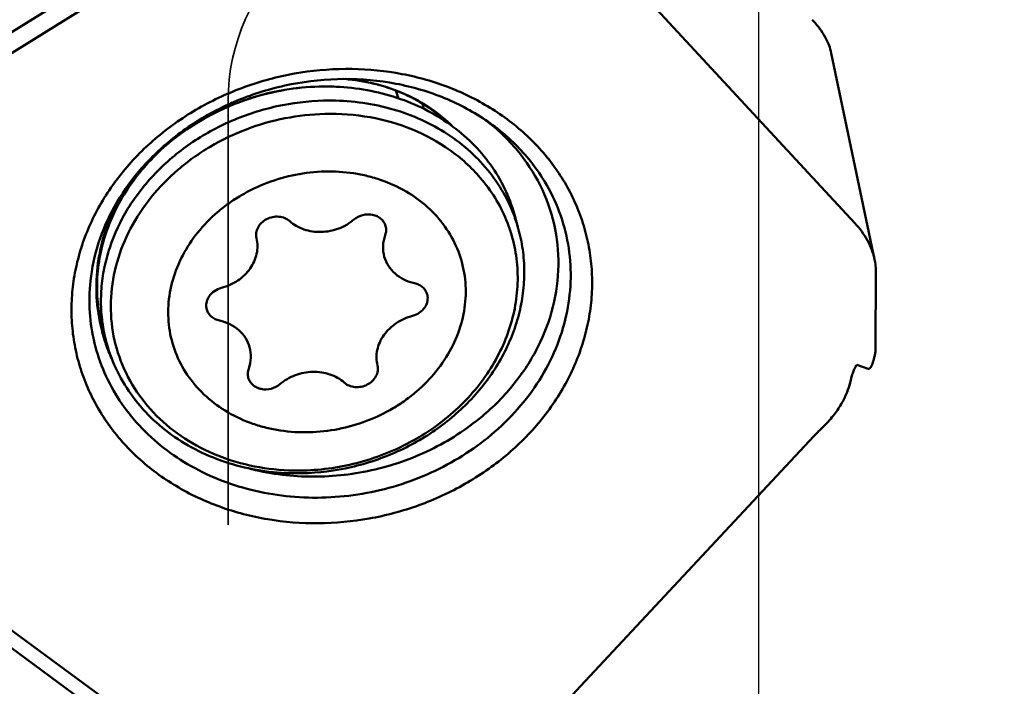
# Model space of a CAD drawing. Units: millimetres. Extents: x -25 to 112, y -82 to 130.
# Drawn here: x 51 to 65, y 42 to 52 of the extents above; entities that cross this region are included whole.
import ezdxf

# ---------------------------------------------------------------- set-up
doc = ezdxf.new("R2010")
doc.units = ezdxf.units.MM
doc.linetypes.add('HIDDEN', pattern=[9.525, 6.35, -3.175])
for name, color, linetype, lineweight in [('1', 4, 'Continuous', 50), ('2', 7, 'Continuous', 25), ('nocut', 7, 'Continuous', 25), ('sk3', 1, 'HIDDEN', 35)]:
    doc.layers.add(name, color=color, linetype=linetype, lineweight=lineweight)
doc.styles.add('simplex', font='txt.shx', dxfattribs={"height": 3.5})
doc.dimstyles.new('\\M+18352\\M+18373\\M+1815B - ISO-25', dxfattribs={"dimscale": 0, "dimtxt": 3.5, "dimasz": 3.5, "dimexe": 1.5, "dimexo": 0, "dimgap": 2.3, "dimtad": 1, "dimdsep": 46, "dimtxsty": 'simplex', "dimcen": 0.09, "dimclrd": 256, "dimclre": 256, "dimclrt": 256, "dimadec": 0, "dimazin": 0, "dimtfac": 1, "dimtofl": 0, "dimtmove": 0, "dimatfit": 3, "dimfxl": 1, "dimtolj": 1, "dimlwd": -1, "dimlwe": -1, "dimarcsym": 0})

# ---------------------------------------------------------------- blocks, each defined once
blk = doc.blocks.new('*D6')
at = {"layer": '2'}
for p, q in [((63.48, 63.5), (90.882, 63.5)), ((89.382, -63.5), (89.382, 60))]:
    blk.add_line(p, q, dxfattribs=at)
blk.add_solid([(88.799, 60), (89.965, 60), (89.382, 63.5)], dxfattribs=at)
at = {"layer": 'Defpoints', "color": 0}
for p in [(63.48, 63.5), (89.382, 63.5), (63.501, -63.5)]:
    blk.add_point(p, dxfattribs=at)
at = {"layer": '2', "insert": (83.582, -1.75), "char_height": 3.5, "attachment_point": 2, "rotation": 90, "style": 'simplex'}
blk.add_mtext('\\A1;%%c127 [%%C5.000"]', dxfattribs=at)
blk = doc.blocks.new('_None')
blk = doc.blocks.new('*D7')
at = {"layer": '2'}
for p, q in [((0, 47.419), (0, 101.3)), ((63.5, 61.674), (63.5, 101.3)), ((60, 99.8), (3.5, 99.8))]:
    blk.add_line(p, q, dxfattribs=at)
for points in [[(3.5, 100.384), (3.5, 99.217), (0, 99.8)], [(60, 100.384), (60, 99.217), (63.5, 99.8)]]:
    blk.add_solid(points, dxfattribs=at)
at = {"layer": 'Defpoints', "color": 0}
for p in [(0, 99.8), (63.5, 61.674), (0, 47.419)]:
    blk.add_point(p, dxfattribs=at)
at = {"layer": '2', "insert": (31.75, 105.6), "char_height": 3.5, "attachment_point": 2, "style": 'simplex'}
blk.add_mtext('\\A1;63.5 [2.500"]', dxfattribs=at)
blk = doc.blocks.new('*D11')
at = {"layer": '2'}
for p, q in [((56.639, 69.925), (102.02, 69.925)), ((100.52, -69.925), (100.52, 66.425))]:
    blk.add_line(p, q, dxfattribs=at)
blk.add_solid([(99.936, 66.425), (101.103, 66.425), (100.52, 69.925)], dxfattribs=at)
at = {"layer": 'Defpoints', "color": 0}
for p in [(56.639, 69.925), (100.52, 69.925), (64.75, -69.925)]:
    blk.add_point(p, dxfattribs=at)
at = {"layer": '2', "insert": (96.47, -1.75), "char_height": 3.5, "attachment_point": 5, "rotation": 90, "style": 'simplex'}
blk.add_mtext('\\A1;%%c139.85 [%%C5.506"]', dxfattribs=at)

msp = doc.modelspace()

# ---------------------------------------------------------------- linework, layer by layer
at = {"layer": '1'}
for p, q in [((58.21212823, 54.33268573), (63.18578717, 48.96552718)), ((48.12492139, 50.00359989), (53.62471161, 53.41321279)), ((52.65836841, 53.12898322), (47.75193719, 50.08722516)), ((63.48322072, 48.42301185), (62.83425381, 51.51026567)), ((55.16574188, 51.00957169), (55.17228536, 51.00973813)), ((52.91284517, 50.16455958), (52.91514126, 50.16648413)), ((58.08727413, 49.09657643), (58.14611365, 48.886503)), ((63.49999517, 48.26527474), (63.49547925, 47.07571616)), ((51.92444886, 47.37042907), (51.98328838, 47.16035564)), ((63.21701367, 46.84229594), (63.21120133, 46.83569479)), ((63.21701367, 46.84229594), (63.38841948, 46.78561482)), ((62.57478379, 45.77805605), (59.07846273, 42.03131124)), ((52.48757696, 41.4489702), (47.9400943, 44.7887305)), ((52.52334406, 41.15745714), (48.09981761, 44.4061798)), ((59.07846273, 42.03131124), (57.51624299, 40.35719762))]:
    msp.add_line(p, q, dxfattribs=at)
for centre, radius, start, end in [((55.2553708, 47.34250907), 3.66841541, 91.400401183, 123.782419837), ((55.26045592, 47.43163449), 3.5791898, 87.529611363, 91.411579779), ((54.94963537, 50.39174426), 1.47204635, 17.445380686, 22.31516946), ((55.24037545, 48.22858503), 2.88952693, 118.585391292, 123.467535928), ((55.23809263, 48.24225729), 2.87573441, 118.479874359, 123.405980595), ((55.08215695, 50.24958457), 1.70359008, 14.50391482, 17.27644922), ((55.38378333, 47.21347291), 3.86365428, 124.303000775, 129.890515057), ((55.14488505, 47.50298558), 3.47361222, 123.739542752, 129.93433456), ((55.88149467, 48.25210025), 2.35179968, 15.649505971, 20.945962978), ((54.41635878, 48.00599814), 2.589569, 194.311301882, 198.980800968), ((54.2495046, 47.79493497), 2.35338535, 190.347228431, 195.643154792), ((54.42359389, 48.00842459), 2.59719992, 198.979505699, 199.167045119), ((54.4340823, 48.01217945), 2.60833972, 199.169310386, 204.348043477), ((63.31643083, 46.75002592), 0.13569231, 140.850461434, 142.524052779)]:
    msp.add_arc(centre, radius, start, end, dxfattribs=at)
for points, knots in [([(62.83433219, 51.50988426), (62.82603023, 51.54940103), (62.8010158, 51.63222673), (62.74227588, 51.75720896), (62.65758793, 51.88733781), (62.58601567, 51.97017363), (62.54558521, 52.0110705)], [0, 0, 0, 0, 0.2068849332, 0.4412114896, 0.7053561183, 1, 1, 1, 1]), ([(57.96234794, 45.48747937), (58.14923245, 45.64384312), (58.49099726, 45.98626008), (58.89027428, 46.5792626), (59.11181298, 47.12034572), (59.2139861, 47.56455677), (59.25301155, 47.89902662), (59.25436177, 48.23328711), (59.21802932, 48.56411863), (59.14434976, 48.88828442), (59.03405655, 49.20261683), (58.88819907, 49.50408016), (58.64721679, 49.8867273), (58.26210928, 50.31949425), (57.69200807, 50.7396723), (57.03340648, 51.04915625), (56.31174224, 51.23671117), (55.55433689, 51.29585538), (54.78973535, 51.22468687), (54.04659746, 51.025949), (53.35312869, 50.70727352), (52.93626486, 50.4190628), (52.74478271, 50.25885228)], [0, 0, 0, 0, 0.0637729275, 0.1257500809, 0.1859700707, 0.2155547322, 0.2448428488, 0.2739128804, 0.3028535061, 0.3317595923, 0.3607276674, 0.3898512768, 0.4192165729, 0.478872367, 0.5402024843, 0.6033468772, 0.6681691664, 0.7342966007, 0.8011839714, 0.8681898636, 0.9346581631, 1, 1, 1, 1]), ([(58.57162853, 49.53563705), (58.51531586, 49.63409544), (58.38921837, 49.82564024), (58.16478802, 50.08995288), (57.90615643, 50.33019458), (57.51637887, 50.61687801), (56.95765351, 50.89843579), (56.2163251, 51.09561572), (55.43225955, 51.14645747), (54.64296572, 51.04815099), (53.88634168, 50.8056205), (53.42175272, 50.55212344), (53.20634634, 50.40511708)], [0, 0, 0, 0, 0.0562097788, 0.1133056759, 0.1714469095, 0.2307313346, 0.352651132, 0.4789066538, 0.6084235083, 0.7396408123, 0.8707611924, 1, 1, 1, 1]), ([(57.08473178, 50.46858141), (56.98727927, 50.56129193), (56.77018742, 50.73150743), (56.39874719, 50.92824388), (55.98673568, 51.06447104), (55.69652251, 51.11107862), (55.54879895, 51.12336882)], [0, 0, 0, 0, 0.2374053339, 0.4836997252, 0.7383673123, 1, 1, 1, 1]), ([(55.55717296, 51.12336031), (55.71167091, 51.11027217), (56.01597413, 51.06002442), (56.44831649, 50.9122034), (56.83907246, 50.6971596), (57.06641486, 50.5106811), (57.16830132, 50.40888664)], [0, 0, 0, 0, 0.2589302788, 0.5124076869, 0.7594846945, 1, 1, 1, 1]), ([(53.21557667, 50.39154076), (53.50132765, 50.58259243), (54.13209003, 50.88359127), (54.82096339, 51.00048907), (55.16574188, 51.00957169)], [0, 0, 0, 0, 0.4991561526, 1, 1, 1, 1]), ([(58.08727158, 49.09657572), (58.05011942, 49.22922583), (57.95174096, 49.48956326), (57.73728498, 49.85017244), (57.4607049, 50.17369329), (57.12859462, 50.45265547), (56.74868528, 50.68092584), (56.32967136, 50.85351246), (55.88114367, 50.9667236), (55.57130749, 51.00073507), (55.41472994, 51.00749791)], [0, 0, 0, 0, 0.1177779971, 0.2365022324, 0.357012959, 0.4799571697, 0.6057320462, 0.7344629055, 0.8660038919, 1, 1, 1, 1]), ([(55.23112488, 50.7996647), (54.99539047, 50.79388287), (54.52297381, 50.73592693), (53.84619002, 50.51762416), (53.22805592, 50.17782104), (52.69870671, 49.73236855), (52.28402172, 49.20233739), (52.04953281, 48.7060477), (51.93960555, 48.29511188), (51.896366, 47.98552867), (51.89241199, 47.67637774), (51.91608668, 47.4724918), (51.9343916, 47.37223598)], [0, 0, 0, 0, 0.1318283998, 0.2641642894, 0.3952962564, 0.5237022406, 0.6483141568, 0.7687409132, 0.827592392, 0.8856276201, 0.9430248053, 1, 1, 1, 1]), ([(58.07788271, 49.09283878), (58.02857725, 49.2216516), (57.90626097, 49.47258585), (57.6591149, 49.81402288), (57.35332663, 50.11458744), (56.99610331, 50.36742724), (56.59565657, 50.56706203), (56.16105777, 50.70916821), (55.70218204, 50.79074099), (55.38867792, 50.80352898), (55.23112488, 50.7996647)], [0, 0, 0, 0, 0.1170836961, 0.2355576014, 0.3561602823, 0.4794067714, 0.6055500539, 0.7345764947, 0.8662155915, 1, 1, 1, 1]), ([(55.25040869, 50.6011848), (55.05035912, 50.59627822), (54.64936527, 50.55170979), (54.06891018, 50.38564849), (53.6154785, 50.16849562), (53.28203276, 49.95196805), (52.974706, 49.71178977), (52.63877207, 49.36828277), (52.32669463, 48.89800766), (52.12020714, 48.38932026), (52.02814029, 47.86162083), (52.05494419, 47.33556285), (52.20003249, 46.8323364), (52.45752789, 46.37234415), (52.81659085, 45.9737933), (53.26246212, 45.65183981), (53.77747458, 45.41819573), (54.34154829, 45.28111182), (54.73318949, 45.25743458), (54.93036279, 45.26227062)], [0, 0, 0, 0, 0.0669017804, 0.1341198243, 0.2009756101, 0.2340951697, 0.2668938579, 0.3312379806, 0.393764386, 0.4544282598, 0.5134773308, 0.571434342, 0.6290211819, 0.6870296731, 0.7461719647, 0.8069545349, 0.8696053928, 0.9340601185, 1, 1, 1, 1]), ([(57.57690369, 49.64543642), (57.51028136, 49.72291451), (57.36594313, 49.87077395), (57.03863703, 50.13317133), (56.56267408, 50.39178077), (55.92485803, 50.57403137), (55.47641563, 50.60672804), (55.25040869, 50.6011848)], [0, 0, 0, 0, 0.1181647605, 0.2382029106, 0.4841691904, 0.7385665102, 1, 1, 1, 1]), ([(57.60278411, 46.07108041), (57.77704812, 46.21688474), (58.09427237, 46.53756672), (58.45801708, 47.09579371), (58.68774503, 47.70239761), (58.77217329, 48.33146504), (58.70668141, 48.95540595), (58.49377125, 49.5462566), (58.14369874, 50.07749097), (57.83352319, 50.37298661), (57.66326328, 50.50407049)], [0, 0, 0, 0, 0.133078419, 0.2622058728, 0.3875221081, 0.5098484374, 0.6305838984, 0.7514520936, 0.8741490677, 1, 1, 1, 1]), ([(52.74478271, 50.25885228), (52.5578982, 50.10248854), (52.21613339, 49.76007158), (51.81685637, 49.16706905), (51.59531766, 48.62598594), (51.49314455, 48.18177488), (51.45411909, 47.84730504), (51.45276888, 47.51304455), (51.48910133, 47.18221302), (51.56278089, 46.85804724), (51.67307409, 46.54371483), (51.81893157, 46.24225149), (52.05991386, 45.85960436), (52.44502137, 45.4268374), (53.01512257, 45.00665935), (53.67372417, 44.6971754), (54.3953884, 44.50962048), (55.15279376, 44.45047628), (55.91739529, 44.52164478), (56.66053318, 44.72038266), (57.35400196, 45.03905813), (57.77086578, 45.32726885), (57.96234794, 45.48747937)], [0, 0, 0, 0, 0.0637729275, 0.1257500809, 0.1859700707, 0.2155547322, 0.2448428488, 0.2739128804, 0.3028535061, 0.3317595923, 0.3607276674, 0.3898512768, 0.4192165729, 0.478872367, 0.5402024843, 0.6033468772, 0.6681691664, 0.7342966007, 0.8011839714, 0.8681898636, 0.9346581631, 1, 1, 1, 1]), ([(52.90593443, 50.17794406), (52.74239472, 50.0411126), (52.44258176, 49.74373374), (52.08667468, 49.23245098), (51.8425596, 48.68013185), (51.75886015, 48.2920755), (51.73851016, 48.09925769)], [0, 0, 0, 0, 0.2621690756, 0.5160583189, 0.7616140651, 1, 1, 1, 1]), ([(51.92445141, 47.37042979), (51.89102991, 47.48975974), (51.84290643, 47.73496398), (51.82935162, 48.11110617), (51.87438547, 48.4893543), (51.97707609, 48.86255567), (52.13537055, 49.22387136), (52.34624879, 49.56672107), (52.6056877, 49.88484782), (52.80627028, 50.0751506), (52.91284517, 50.16455958)], [0, 0, 0, 0, 0.1187296243, 0.2382348894, 0.3592207123, 0.4822608587, 0.6077550276, 0.7359061475, 0.8667166333, 1, 1, 1, 1]), ([(55.01405776, 45.83441691), (54.86987321, 45.83088051), (54.65357247, 45.84397461), (54.37332839, 45.89928008), (54.10615754, 45.97787408), (53.79437223, 46.11929528), (53.46837219, 46.35471774), (53.20579571, 46.6461591), (53.01750556, 46.9825277), (52.91140513, 47.35051164), (52.89181324, 47.73519147), (52.95912888, 48.1210726), (53.11012659, 48.49304929), (53.33833288, 48.83693753), (53.58398442, 49.08812756), (53.80871816, 49.26375572), (54.05254675, 49.42209864), (54.38412259, 49.58087981), (54.80857683, 49.70232179), (55.10180349, 49.73490992), (55.24809133, 49.7384979)], [0, 0, 0, 0, 0.0659361696, 0.098404129, 0.1304528737, 0.1931000192, 0.2538783865, 0.3130166942, 0.3710212811, 0.4286042244, 0.4865573612, 0.545602396, 0.6062621892, 0.6687843929, 0.7331241821, 0.7659206424, 0.7990378745, 0.8658896137, 0.9331019868, 1, 1, 1, 1]), ([(55.01405776, 45.83441691), (55.1603456, 45.83800488), (55.45357225, 45.87059302), (55.8780265, 45.99203499), (56.20960234, 46.15081617), (56.45343093, 46.30915909), (56.67816467, 46.48478725), (56.9238162, 46.73597728), (57.15202249, 47.07986552), (57.3030202, 47.45184221), (57.37033584, 47.83772333), (57.35074396, 48.22240317), (57.24464353, 48.5903871), (57.05635338, 48.92675571), (56.7937769, 49.21819707), (56.46777685, 49.45361952), (56.15599154, 49.59504073), (55.88882069, 49.67363473), (55.60857661, 49.72894019), (55.39227587, 49.74203429), (55.24809133, 49.7384979)], [0, 0, 0, 0, 0.0668980132, 0.1341103863, 0.2009621255, 0.2340793576, 0.2668758179, 0.3312156071, 0.3937378108, 0.454397604, 0.5134426388, 0.5713957756, 0.6289787189, 0.6869833058, 0.7461216135, 0.8068999808, 0.8695471263, 0.901595871, 0.9340638304, 1, 1, 1, 1]), ([(54.93036279, 45.26227062), (55.07287142, 45.26576591), (55.358524, 45.29037964), (55.77962454, 45.37853774), (56.18737652, 45.51637491), (56.57380857, 45.70124124), (56.93145701, 45.92958096), (57.2533705, 46.19702147), (57.53327192, 46.49844082), (57.76566007, 46.82806353), (57.94591198, 47.17955353), (58.07037164, 47.54611334), (58.13643754, 47.92058639), (58.14264641, 48.29557826), (58.08876026, 48.66359268), (57.9757844, 49.01725224), (57.80608051, 49.34935786), (57.65837244, 49.55069275), (57.57690369, 49.64543642)], [0, 0, 0, 0, 0.0669941958, 0.1343530636, 0.201733682, 0.2687865068, 0.3351854963, 0.4006457376, 0.4649451146, 0.5279422895, 0.5895917394, 0.6499533217, 0.7091941559, 0.7675804451, 0.8254578502, 0.8832210642, 0.9412759668, 1, 1, 1, 1]), ([(57.73868572, 45.79370068), (57.88076803, 45.91257902), (58.14481449, 46.16884307), (58.47238918, 46.60470645), (58.71904528, 47.07731456), (58.87795203, 47.57448954), (58.94463891, 48.0833346), (58.91700679, 48.59045314), (58.79574697, 49.08209889), (58.65521987, 49.38948236), (58.57162842, 49.535637)], [0, 0, 0, 0, 0.1333612588, 0.2636826175, 0.3909117843, 0.5153223635, 0.6375056351, 0.7583195517, 0.8787934163, 1, 1, 1, 1]), ([(52.17826033, 49.34812732), (52.0945267, 49.19451017), (51.95457756, 48.87557951), (51.83594395, 48.37181652), (51.81449161, 47.86230355), (51.86581717, 47.52794953), (51.9071519, 47.36588219)], [0, 0, 0, 0, 0.256567437, 0.5076152284, 0.7547249786, 1, 1, 1, 1]), ([(54.72271679, 48.99499332), (54.70114896, 49.01417678), (54.64952248, 49.04566961), (54.56017726, 49.06661456), (54.46592312, 49.0611592), (54.37617882, 49.02996885), (54.29981841, 48.97609671), (54.2446506, 48.90455535), (54.21685038, 48.8222953), (54.21931238, 48.7653085), (54.22568211, 48.73882667)], [0, 0, 0, 0, 0.121220915, 0.24843652, 0.3799405027, 0.5124638955, 0.642396192, 0.7670243791, 0.8856146826, 1, 1, 1, 1]), ([(54.72271679, 48.99499332), (54.75309664, 48.96797204), (54.82081422, 48.91956839), (54.93608275, 48.86775514), (55.06225879, 48.83734526), (55.19455032, 48.82940947), (55.32814326, 48.84421221), (55.49994041, 48.89292872), (55.61831713, 48.9614291), (55.68574171, 49.01861329)], [0, 0, 0, 0, 0.1169074871, 0.2373761986, 0.3612907923, 0.4880272685, 0.616599454, 0.7457915827, 1, 1, 1, 1]), ([(56.15918, 48.92223501), (56.15338033, 48.94294214), (56.13513852, 48.98327502), (56.09076382, 49.03369019), (56.03246805, 49.07122584), (55.94077479, 49.10131759), (55.81440501, 49.09678959), (55.72332477, 49.05048826), (55.68574171, 49.01861329)], [0, 0, 0, 0, 0.114136419, 0.230828071, 0.351840957, 0.4777017184, 0.7384381967, 1, 1, 1, 1]), ([(63.18578717, 48.96552718), (63.259295, 48.88620364), (63.38417263, 48.71716227), (63.46269885, 48.52064282), (63.48326345, 48.42280783)], [0, 0, 0, 0, 0.5196362681, 1, 1, 1, 1]), ([(54.91358253, 45.22076879), (55.15869281, 45.22678057), (55.64976122, 45.28932638), (56.35015095, 45.52592426), (56.9841567, 45.89403845), (57.51839904, 46.37541802), (57.85958937, 46.85599163), (58.05439566, 47.27051242), (58.15940023, 47.59018774), (58.2225261, 47.91634039), (58.24272169, 48.24454201), (58.21953407, 48.57009089), (58.17522287, 48.782575), (58.14611365, 48.886503)], [0, 0, 0, 0, 0.1313930424, 0.2631827273, 0.3937010366, 0.5215221422, 0.6457519963, 0.7065491949, 0.7664601713, 0.8255922899, 0.8840965549, 0.9421620395, 1, 1, 1, 1]), ([(56.15348261, 48.78610954), (56.16128596, 48.80802582), (56.17059816, 48.85383437), (56.16530189, 48.90037745), (56.15918, 48.92223501)], [0, 0, 0, 0, 0.5061499992, 1, 1, 1, 1]), ([(53.70030872, 47.99534119), (53.78649566, 48.01783758), (53.91079867, 48.0733181), (54.04779367, 48.18388547), (54.13174401, 48.28113263), (54.1939559, 48.389497), (54.23200133, 48.50503041), (54.24425135, 48.62328015), (54.23471103, 48.70128937), (54.22568211, 48.73882667)], [0, 0, 0, 0, 0.2661010449, 0.3966615168, 0.5239646873, 0.6475716282, 0.767583132, 0.884662852, 1, 1, 1, 1]), ([(56.15348261, 48.78610954), (56.13498199, 48.73414921), (56.11290652, 48.62554104), (56.1254412, 48.51518691), (56.13995424, 48.46336077)], [0, 0, 0, 0, 0.506129006, 1, 1, 1, 1]), ([(56.13995424, 48.46336077), (56.15349393, 48.41501044), (56.19581677, 48.32081363), (56.29853515, 48.20250823), (56.43340042, 48.11361329), (56.53714758, 48.0780604), (56.59113414, 48.06624402)], [0, 0, 0, 0, 0.2391696315, 0.48354531, 0.7367550987, 1, 1, 1, 1]), ([(63.48326345, 48.42280783), (63.4860766, 48.40942441), (63.49569593, 48.35744506), (63.50014393, 48.3044591), (63.49999517, 48.26527474)], [0, 0, 0, 0, 0.2587163267, 1, 1, 1, 1]), ([(51.73851036, 48.09925768), (51.72206538, 47.94344594), (51.71554911, 47.62931319), (51.78722268, 47.16421173), (51.93872404, 46.71785108), (52.16649637, 46.30066266), (52.46515376, 45.92206355), (52.82772592, 45.59050657), (53.24588483, 45.31325545), (53.71016567, 45.09630655), (54.21017283, 44.94430512), (54.73478852, 44.86047869), (55.2723928, 44.84658031), (55.81110323, 44.90285664), (56.33901041, 45.02803093), (56.84447576, 45.21936763), (57.31620989, 45.47258748), (57.60393886, 45.6809598), (57.73868572, 45.79370068)], [0, 0, 0, 0, 0.057816834, 0.1152760492, 0.1728193582, 0.2308791399, 0.2898313498, 0.3499579618, 0.4114236142, 0.474267211, 0.5384063756, 0.6036514776, 0.6697260598, 0.7362911817, 0.802971954, 0.8693851142, 0.9351668152, 1, 1, 1, 1]), ([(53.70030872, 47.99534119), (53.66324178, 47.98566603), (53.59307512, 47.95420086), (53.52485775, 47.88772638), (53.4899748, 47.82434405), (53.47479858, 47.77438707), (53.47101818, 47.72347989), (53.47627159, 47.69012825), (53.48074481, 47.67415315)], [0, 0, 0, 0, 0.2667433538, 0.5238094171, 0.6474161054, 0.7673873346, 0.8844873554, 1, 1, 1, 1]), ([(56.78140428, 47.89876166), (56.77569457, 47.91915258), (56.75785034, 47.95888103), (56.71452966, 48.00877286), (56.65765646, 48.04626804), (56.61390248, 48.06126057), (56.59113414, 48.06624402)], [0, 0, 0, 0, 0.2391689085, 0.4835496415, 0.7367494793, 1, 1, 1, 1]), ([(56.56184036, 47.57757362), (56.5989073, 47.58724878), (56.66907397, 47.61871395), (56.73729133, 47.68518842), (56.77217429, 47.74857076), (56.78735051, 47.79852774), (56.7911309, 47.84943491), (56.7858775, 47.88278656), (56.78140428, 47.89876166)], [0, 0, 0, 0, 0.2667433538, 0.5238094171, 0.6474161054, 0.7673873346, 0.8844873554, 1, 1, 1, 1]), ([(53.48074481, 47.67415315), (53.48645451, 47.65376223), (53.50429875, 47.61403377), (53.54761943, 47.56414194), (53.60449263, 47.52664677), (53.64824661, 47.51165424), (53.67101495, 47.50667079)], [0, 0, 0, 0, 0.2391689085, 0.4835496415, 0.7367494793, 1, 1, 1, 1]), ([(54.12219485, 47.10955404), (54.10865515, 47.15790437), (54.06633232, 47.25210118), (53.96361393, 47.37040658), (53.82874867, 47.45930152), (53.72500151, 47.49485441), (53.67101495, 47.50667079)], [0, 0, 0, 0, 0.2391696315, 0.48354531, 0.7367550987, 1, 1, 1, 1]), ([(56.56184036, 47.57757362), (56.47565343, 47.55507723), (56.35135041, 47.49959671), (56.21435541, 47.38902934), (56.13040507, 47.29178218), (56.06819318, 47.1834178), (56.03014775, 47.0678844), (56.01789774, 46.94963466), (56.02743805, 46.87162544), (56.03646697, 46.83408813)], [0, 0, 0, 0, 0.2661010449, 0.3966615168, 0.5239646873, 0.6475716282, 0.767583132, 0.884662852, 1, 1, 1, 1]), ([(51.98328838, 47.16035564), (52.0235275, 47.01669083), (52.13158621, 46.7351788), (52.36981993, 46.34837378), (52.67765047, 46.0061089), (53.04632131, 45.71726775), (53.46579607, 45.48873053), (53.92509665, 45.32573741), (54.41238242, 45.23182121), (54.74601434, 45.21665887), (54.91358253, 45.22076879)], [0, 0, 0, 0, 0.1183955505, 0.2376632302, 0.3585895712, 0.4817680513, 0.6075529374, 0.736024625, 0.8669830326, 1, 1, 1, 1]), ([(54.10866647, 46.78680527), (54.1271671, 46.8387656), (54.14924256, 46.94737377), (54.13670789, 47.0577279), (54.12219485, 47.10955404)], [0, 0, 0, 0, 0.506129006, 1, 1, 1, 1]), ([(63.49547925, 47.07571616), (63.49544895, 47.06867985), (63.49468672, 47.04163097), (63.4912878, 47.01462604), (63.48703672, 46.99505917)], [0, 0, 0, 0, 0.2600314684, 1, 1, 1, 1]), ([(63.48703672, 46.99505917), (63.48334696, 46.97807589), (63.4759902, 46.9461399), (63.46394297, 46.90172632), (63.45163366, 46.8639967), (63.43927027, 46.8332681), (63.42691445, 46.80975856), (63.41477451, 46.79346173), (63.40325269, 46.78550633), (63.39436677, 46.78424453), (63.39032583, 46.78498472), (63.3884195, 46.78561516)], [0, 0, 0, 0, 0.2137473078, 0.4029811969, 0.5657987153, 0.7015701886, 0.8099698015, 0.8914668617, 0.9503668324, 0.9753054294, 1, 1, 1, 1]), ([(54.10866647, 46.78680527), (54.10086312, 46.76488899), (54.09155093, 46.71908044), (54.09684719, 46.67253736), (54.10296908, 46.65067979)], [0, 0, 0, 0, 0.5061499992, 1, 1, 1, 1]), ([(55.5394323, 46.57792148), (55.56100013, 46.55873802), (55.6126266, 46.5272452), (55.70197182, 46.50630024), (55.79622597, 46.51175561), (55.88597026, 46.54294595), (55.96233067, 46.5968181), (56.01749848, 46.66835946), (56.04529871, 46.75061951), (56.0428367, 46.80760631), (56.03646697, 46.83408813)], [0, 0, 0, 0, 0.121220915, 0.24843652, 0.3799405027, 0.5124638955, 0.642396192, 0.7670243791, 0.8856146826, 1, 1, 1, 1]), ([(63.20874421, 46.83258497), (63.19937206, 46.82036739), (63.1816705, 46.78875816), (63.15859819, 46.73162842), (63.13564441, 46.65840905), (63.12183098, 46.60401368), (63.11489751, 46.57434429)], [0, 0, 0, 0, 0.167275239, 0.3905159626, 0.6690099623, 1, 1, 1, 1]), ([(54.10296908, 46.65067979), (54.10876876, 46.62997266), (54.12701057, 46.58963979), (54.17138527, 46.53922461), (54.22968103, 46.50168896), (54.3213743, 46.47159722), (54.44774408, 46.47612521), (54.53882432, 46.52242654), (54.57640738, 46.55430152)], [0, 0, 0, 0, 0.114136419, 0.230828071, 0.351840957, 0.4777017184, 0.7384381967, 1, 1, 1, 1]), ([(55.5394323, 46.57792148), (55.50905245, 46.60494277), (55.44133487, 46.65334642), (55.32606634, 46.70515967), (55.1998903, 46.73556954), (55.06759877, 46.74350534), (54.93400583, 46.7287026), (54.76220867, 46.67998609), (54.64383196, 46.61148571), (54.57640738, 46.55430152)], [0, 0, 0, 0, 0.1169074871, 0.2373761986, 0.3612907923, 0.4880272685, 0.616599454, 0.7457915827, 1, 1, 1, 1]), ([(63.11489416, 46.5743452), (63.10370276, 46.52645564), (63.07000659, 46.42380542), (62.99251449, 46.26516958), (62.8785208, 46.09344687), (62.78051819, 45.98281288), (62.72408435, 45.92805389)], [0, 0, 0, 0, 0.1930809946, 0.4223004378, 0.6912809506, 1, 1, 1, 1]), ([(54.09986335, 45.29590012), (54.39671479, 45.21706329), (55.01799357, 45.1334678), (55.95313619, 45.22947186), (56.84082223, 45.53666693), (57.36778542, 45.87446018), (57.60278411, 46.07108041)], [0, 0, 0, 0, 0.2480207748, 0.5004052251, 0.7525742828, 1, 1, 1, 1]), ([(62.7240867, 45.92805163), (62.7114635, 45.9158031), (62.66086417, 45.86664823), (62.61091548, 45.81677567), (62.57478379, 45.77805605)], [0, 0, 0, 0, 0.2493175608, 1, 1, 1, 1])]:
    msp.add_open_spline(points, degree=3, knots=knots, dxfattribs=at)
at = {"layer": 'nocut'}
msp.add_line((61.75022774, -0.00000016), (61.75022774, 61.94344964), dxfattribs=at)
at = {"layer": 'sk3'}
msp.add_line((53.80022733, 50.79860355), (53.80022733, -50.79860355), dxfattribs=at)
msp.add_arc((56.80022733, 50.79860355), 3, 131.825809187, 180, dxfattribs=at)

# ---------------------------------------------------------------- dimensions: what is measured, and where the dimension line sits
at = {"layer": '2'}
dim = msp.add_linear_dim(base=(0, 99.8002479272), p1=(63.5, 61.6744723863), p2=(0, 47.41875), angle=180, dimstyle='\\M+18352\\M+18373\\M+1815B - ISO-25', override={"dimscale": 1, "dimdec": 8}, dxfattribs=at)
dim.commit()
dim.dimension.update_dxf_attribs({"geometry": '*D7', "text_midpoint": (31.75, 99.8002479272), "dimtype": 160})
for base, p1, p2, picture, middle in [((100.5198045953, 69.925), (64.7502273324, -69.925), (56.6392195637, 69.925), '*D11', (100.5198045953, -1.75)), ((89.3819870877, 63.5), (63.5012959002, -63.5), (63.4798324452, 63.5), '*D6', (89.3819870877, -1.75))]:
    dim = msp.add_linear_dim(base=base, p1=p1, p2=p2, angle=90, text='%%c<>', dimstyle='\\M+18352\\M+18373\\M+1815B - ISO-25', override={"dimscale": 1, "dimdec": 8, "dimblk1": 'None', "dimsah": 1, "dimse1": 1}, dxfattribs=at)
    dim.commit()
    dim.dimension.update_dxf_attribs({"geometry": picture, "text_midpoint": middle, "dimtype": 160})

doc.saveas('drawing.dxf')
